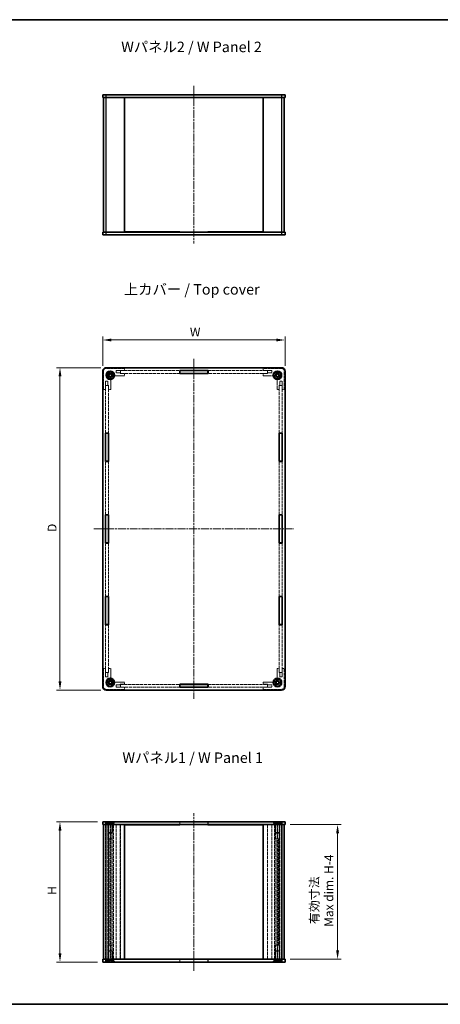
# Model space of a CAD drawing. Units: millimetres. Extents: x 14 to 3769, y 8 to 712.
# Drawn here: x 620 to 920, y 8 to 710 of the extents above; entities that cross this region are included whole.
import ezdxf

# ---------------------------------------------------------------- set-up
doc = ezdxf.new("R2010")
doc.units = ezdxf.units.MM
doc.linetypes.add('CHAIN', pattern=[0.3543, 0.2362, -0.0295, 0.0591, -0.0295])
doc.linetypes.add('DASHED', pattern=[0.2067, 0.1654, -0.0413])
doc.layers.get('Defpoints').update_dxf_attribs({"lineweight": 25})
for name, color, linetype, lineweight in [('Border (ISO)', 7, 'Continuous', 35), ('Centerline (ISO)', 131, 'Continuous', 18), ('Dimension (ISO)', 7, 'Continuous', 18), ('Dimension (ISO) @ 1', 7, 'Continuous', 18), ('Hidden (ISO)', 7, 'DASHED', 18), ('Hidden Narrow (ISO)', 7, 'DASHED', 18), ('Symbol (ISO)', 7, 'Continuous', 18), ('Visible (ISO)', 7, 'Continuous', 35), ('Visible Narrow (ISO)', 7, 'Continuous', 25)]:
    doc.layers.add(name, color=color, linetype=linetype, lineweight=lineweight)
doc.styles.add('Note Text (TK)', font='txt')
doc.dimstyles.new('Default - Method 1b (TK)', dxfattribs={"dimtxt": 2.5, "dimasz": 2.5, "dimexe": 1, "dimexo": 1.5, "dimgap": 1, "dimtad": 1, "dimtoh": 1, "dimrnd": 1e-08, "dimdsep": 46, "dimtxsty": 'Note Text (TK)', "dimcen": 0.09, "dimdle": 5, "dimclrd": 100, "dimclre": 100, "dimclrt": 7, "dimadec": 1, "dimazin": 1, "dimtfac": 1, "dimtmove": 0, "dimatfit": 3, "dimfxl": 1, "dimtolj": 1, "dimlwd": -1, "dimlwe": -1, "dimarcsym": 0})

# ---------------------------------------------------------------- blocks, each defined once
blk = doc.blocks.new('図面枠 tk図枠')
at = {"layer": 'Border (ISO)'}
for p, q in [((14.5, 289), (405.5, 289)), ((14.5, 8), (405.5, 8))]:
    blk.add_line(p, q, dxfattribs=at)
blk = doc.blocks.new('*D28')
at = {"layer": 'Defpoints', "color": 0}
for p in [(809.49, 481.98), (679.49, 459.69), (809.49, 459.69)]:
    blk.add_point(p, dxfattribs=at)
at = {"layer": 'Dimension (ISO)', "color": 100}
for p, q in [((679.49, 463.44), (679.49, 484.48)), ((685.74, 481.98), (803.24, 481.98)), ((809.49, 463.44), (809.49, 484.48))]:
    blk.add_line(p, q, dxfattribs=at)
for points in [[(685.74, 483.02), (685.74, 480.93), (679.49, 481.98)], [(803.24, 483.02), (803.24, 480.93), (809.49, 481.98)]]:
    blk.add_solid(points, dxfattribs=at)
at = {"layer": 'Dimension (ISO)', "color": 7, "insert": (739.77, 487.6), "char_height": 6.25, "attachment_point": 4, "style": 'Note Text (TK)'}
blk.add_mtext('\\A1; W', dxfattribs=at)
blk = doc.blocks.new('*D29')
at = {"layer": 'Defpoints', "color": 0}
for p in [(681.99, 462.19), (649.03, 232.19), (681.99, 232.19)]:
    blk.add_point(p, dxfattribs=at)
at = {"layer": 'Dimension (ISO)', "color": 100}
for p, q in [((678.24, 462.19), (646.53, 462.19)), ((649.03, 455.94), (649.03, 238.44)), ((678.24, 232.19), (646.53, 232.19))]:
    blk.add_line(p, q, dxfattribs=at)
for points in [[(647.99, 455.94), (650.07, 455.94), (649.03, 462.19)], [(647.99, 238.44), (650.07, 238.44), (649.03, 232.19)]]:
    blk.add_solid(points, dxfattribs=at)
at = {"layer": 'Dimension (ISO)', "color": 7, "insert": (643.41, 343.15), "char_height": 6.25, "attachment_point": 4, "rotation": 90, "style": 'Note Text (TK)'}
blk.add_mtext('\\A1; D', dxfattribs=at)
blk = doc.blocks.new('*D30')
at = {"layer": 'Defpoints', "color": 0}
for p in [(679.49, 138.18), (649.03, 38.18), (679.49, 38.18)]:
    blk.add_point(p, dxfattribs=at)
at = {"layer": 'Dimension (ISO)', "color": 100}
for p, q in [((675.74, 138.18), (646.53, 138.18)), ((649.03, 131.93), (649.03, 44.43)), ((675.74, 38.18), (646.53, 38.18))]:
    blk.add_line(p, q, dxfattribs=at)
for points in [[(647.99, 131.93), (650.07, 131.93), (649.03, 138.18)], [(647.99, 44.43), (650.07, 44.43), (649.03, 38.18)]]:
    blk.add_solid(points, dxfattribs=at)
at = {"layer": 'Dimension (ISO)', "color": 7, "insert": (643.41, 84.2), "char_height": 6.25, "attachment_point": 4, "rotation": 90, "style": 'Note Text (TK)'}
blk.add_mtext('\\A1; H', dxfattribs=at)
blk = doc.blocks.new('*D31')
at = {"layer": 'Defpoints', "color": 0}
for p in [(809.49, 136.18), (846.97, 136.18), (809.49, 40.18)]:
    blk.add_point(p, dxfattribs=at)
at = {"layer": 'Dimension (ISO)', "color": 100}
for p, q in [((813.24, 136.18), (849.47, 136.18)), ((846.97, 46.43), (846.97, 129.93)), ((813.24, 40.18), (849.47, 40.18))]:
    blk.add_line(p, q, dxfattribs=at)
for points in [[(845.92, 129.93), (848.01, 129.93), (846.97, 136.18)], [(845.92, 46.43), (848.01, 46.43), (846.97, 40.18)]]:
    blk.add_solid(points, dxfattribs=at)
at = {"layer": 'Dimension (ISO)', "color": 7, "insert": (835.55, 63.3), "char_height": 6.25, "attachment_point": 4, "rotation": 90, "style": 'Note Text (TK)'}
blk.add_mtext('\\A1; 有効寸法\\PMax dim. H-4', dxfattribs=at)

msp = doc.modelspace()

# ---------------------------------------------------------------- linework, layer by layer
at = {"layer": 'Centerline (ISO)', "linetype": 'CHAIN', "ltscale": 23.990969}
for p, q in [((744.4937, 663.2358), (744.4937, 550.7358)), ((744.4937, 468.4438), (744.4937, 225.9438)), ((673.2437, 347.1938), (815.7437, 347.1938)), ((744.4937, 31.9296), (744.4937, 144.4296))]:
    msp.add_line(p, q, dxfattribs=at)
at = {"layer": 'Hidden (ISO)', "ltscale": 12.578616}
for p, q in [((679.9937, 459.6938), (679.9937, 446.6938)), ((694.9937, 461.6938), (681.9937, 461.6938)), ((806.9937, 461.6938), (793.9937, 461.6938)), ((808.9937, 446.6938), (808.9937, 459.6938)), ((679.9937, 247.6938), (679.9937, 234.6938)), ((808.9937, 234.6938), (808.9937, 247.6938)), ((681.9937, 232.6938), (694.9937, 232.6938)), ((793.9937, 232.6938), (806.9937, 232.6938))]:
    msp.add_line(p, q, dxfattribs=at)
at = {"layer": 'Hidden (ISO)', "ltscale": 4.571172}
for p, q in [((688.9937, 460.1938), (694.9937, 460.1938)), ((793.9937, 460.1938), (799.9937, 460.1938)), ((681.4937, 446.6938), (681.4937, 452.6938)), ((807.4937, 452.6938), (807.4937, 446.6938)), ((681.4937, 241.6938), (681.4937, 247.6938)), ((807.4937, 247.6938), (807.4937, 241.6938)), ((694.9937, 234.1938), (688.9937, 234.1938)), ((799.9937, 234.1938), (793.9937, 234.1938))]:
    msp.add_line(p, q, dxfattribs=at)
at = {"layer": 'Hidden (ISO)', "ltscale": 1.295094}
for p, q in [((688.9937, 458.4938), (688.9937, 460.1938)), ((799.9937, 460.1938), (799.9937, 458.4938)), ((681.4937, 452.6938), (683.1937, 452.6938)), ((805.7937, 452.6938), (807.4937, 452.6938)), ((683.1937, 241.6938), (681.4937, 241.6938)), ((807.4937, 241.6938), (805.7937, 241.6938)), ((688.9937, 234.1938), (688.9937, 235.8938)), ((799.9937, 235.8938), (799.9937, 234.1938))]:
    msp.add_line(p, q, dxfattribs=at)
at = {"layer": 'Hidden (ISO)', "ltscale": 2.285536}
for p, q in [((691.9937, 458.4938), (688.9937, 458.4938)), ((694.9937, 457.9938), (691.9937, 457.9938)), ((796.9937, 457.9938), (793.9937, 457.9938)), ((799.9937, 458.4938), (796.9937, 458.4938)), ((683.1937, 452.6938), (683.1937, 449.6938)), ((683.6937, 449.6938), (683.6937, 446.6938)), ((805.2937, 446.6938), (805.2937, 449.6938)), ((805.7937, 449.6938), (805.7937, 452.6938)), ((683.6937, 247.6938), (683.6937, 244.6938)), ((805.2937, 244.6938), (805.2937, 247.6938)), ((683.1937, 244.6938), (683.1937, 241.6938)), ((805.7937, 241.6938), (805.7937, 244.6938)), ((688.9937, 235.8938), (691.9937, 235.8938)), ((691.9937, 236.3938), (694.9937, 236.3938)), ((793.9937, 236.3938), (796.9937, 236.3938)), ((796.9937, 235.8938), (799.9937, 235.8938))]:
    msp.add_line(p, q, dxfattribs=at)
at = {"layer": 'Hidden (ISO)', "ltscale": 0.380839}
for p, q in [((691.9937, 457.9938), (691.9937, 458.4938)), ((796.9937, 458.4938), (796.9937, 457.9938)), ((683.1937, 449.6938), (683.6937, 449.6938)), ((805.2937, 449.6938), (805.7937, 449.6938)), ((683.6937, 244.6938), (683.1937, 244.6938)), ((805.7937, 244.6938), (805.2937, 244.6938)), ((691.9937, 235.8938), (691.9937, 236.3938)), ((796.9937, 236.3938), (796.9937, 235.8938))]:
    msp.add_line(p, q, dxfattribs=at)
at = {"layer": 'Hidden (ISO)', "ltscale": 13.642961}
for p, q in [((692.0937, 460.0938), (734.3937, 460.0938)), ((734.3937, 458.0938), (692.0937, 458.0938)), ((754.5937, 460.0938), (796.8937, 460.0938)), ((796.8937, 458.0938), (754.5937, 458.0938)), ((692.0937, 236.2938), (734.3937, 236.2938)), ((734.3937, 234.2938), (692.0937, 234.2938)), ((754.5937, 236.2938), (796.8937, 236.2938)), ((796.8937, 234.2938), (754.5937, 234.2938))]:
    msp.add_line(p, q, dxfattribs=at)
at = {"layer": 'Hidden (ISO)', "ltscale": 1.523657}
for p, q in [((692.0937, 458.0938), (692.0937, 460.0938)), ((796.8937, 458.0938), (796.8937, 460.0938)), ((681.5937, 449.5938), (683.5937, 449.5938)), ((807.3937, 449.5938), (805.3937, 449.5938)), ((681.5937, 244.7938), (683.5937, 244.7938)), ((807.3937, 244.7938), (805.3937, 244.7938)), ((692.0937, 236.2938), (692.0937, 234.2938)), ((796.8937, 236.2938), (796.8937, 234.2938)), ((681.4937, 138.1796), (681.4937, 136.1796)), ((683.5937, 138.1296), (681.5937, 138.1296)), ((681.5937, 136.1296), (681.5937, 138.1296)), ((681.5937, 136.1296), (683.5937, 136.1296)), ((683.5937, 136.1296), (683.5937, 138.1296)), ((683.6937, 138.1796), (683.6937, 136.1796)), ((734.3937, 138.1796), (734.3937, 136.1796)), ((754.5937, 138.1796), (754.5937, 136.1796)), ((805.2937, 138.1796), (805.2937, 136.1796)), ((807.3937, 138.1296), (805.3937, 138.1296)), ((805.3937, 136.1296), (805.3937, 138.1296)), ((807.3937, 136.1296), (805.3937, 136.1296)), ((807.3937, 136.1296), (807.3937, 138.1296)), ((807.4937, 138.1796), (807.4937, 136.1796)), ((681.4937, 38.1796), (681.4937, 40.1796)), ((681.5937, 40.2296), (683.5937, 40.2296)), ((681.5937, 40.2296), (681.5937, 38.2296)), ((683.5937, 38.2296), (681.5937, 38.2296)), ((683.5937, 40.2296), (683.5937, 38.2296)), ((683.6937, 38.1796), (683.6937, 40.1796)), ((734.3937, 38.1796), (734.3937, 40.1796)), ((754.5937, 38.1796), (754.5937, 40.1796)), ((805.2937, 38.1796), (805.2937, 40.1796)), ((807.3937, 40.2296), (805.3937, 40.2296)), ((805.3937, 40.2296), (805.3937, 38.2296)), ((807.3937, 38.2296), (805.3937, 38.2296)), ((807.3937, 40.2296), (807.3937, 38.2296)), ((807.4937, 38.1796), (807.4937, 40.1796))]:
    msp.add_line(p, q, dxfattribs=at)
at = {"layer": 'Hidden (ISO)', "ltscale": 1.142718}
for p, q in [((694.9937, 460.1938), (694.9937, 461.6938)), ((694.9937, 456.4938), (694.9937, 457.9938)), ((793.9937, 461.6938), (793.9937, 460.1938)), ((793.9937, 457.9938), (793.9937, 456.4938)), ((679.9937, 446.6938), (681.4937, 446.6938)), ((683.6937, 446.6938), (685.1937, 446.6938)), ((803.7937, 446.6938), (805.2937, 446.6938)), ((807.4937, 446.6938), (808.9937, 446.6938)), ((681.4937, 247.6938), (679.9937, 247.6938)), ((685.1937, 247.6938), (683.6937, 247.6938)), ((805.2937, 247.6938), (803.7937, 247.6938)), ((808.9937, 247.6938), (807.4937, 247.6938)), ((694.9937, 236.3938), (694.9937, 237.8938)), ((694.9937, 232.6938), (694.9937, 234.1938)), ((793.9937, 237.8938), (793.9937, 236.3938)), ((793.9937, 234.1938), (793.9937, 232.6938))]:
    msp.add_line(p, q, dxfattribs=at)
at = {"layer": 'Hidden (ISO)', "ltscale": 6.013689}
for p, q in [((685.1937, 446.6938), (685.1937, 454.5872)), ((687.1003, 456.4938), (694.9937, 456.4938)), ((793.9937, 456.4938), (801.8871, 456.4938)), ((803.7937, 454.5872), (803.7937, 446.6938)), ((685.1937, 239.8004), (685.1937, 247.6938)), ((803.7937, 247.6938), (803.7937, 239.8004)), ((694.9937, 237.8938), (687.1003, 237.8938)), ((801.8871, 237.8938), (793.9937, 237.8938))]:
    msp.add_line(p, q, dxfattribs=at)
at = {"layer": 'Hidden (ISO)', "ltscale": 13.172069}
for p, q in [((681.5937, 415.5604), (681.5937, 449.5938)), ((683.5937, 449.5938), (683.5937, 415.5604)), ((805.3937, 415.5604), (805.3937, 449.5938)), ((807.3937, 449.5938), (807.3937, 415.5604)), ((681.5937, 244.7938), (681.5937, 278.8271)), ((683.5937, 278.8271), (683.5937, 244.7938)), ((805.3937, 244.7938), (805.3937, 278.8271)), ((807.3937, 278.8271), (807.3937, 244.7938))]:
    msp.add_line(p, q, dxfattribs=at)
at = {"layer": 'Hidden (ISO)', "ltscale": 12.27759}
for p, q in [((681.5937, 357.2938), (681.5937, 395.3604)), ((683.5937, 395.3604), (683.5937, 357.2938)), ((805.3937, 357.2938), (805.3937, 395.3604)), ((807.3937, 395.3604), (807.3937, 357.2938)), ((681.5937, 299.0271), (681.5937, 337.0938)), ((683.5937, 337.0938), (683.5937, 299.0271)), ((805.3937, 299.0271), (805.3937, 337.0938)), ((807.3937, 337.0938), (807.3937, 299.0271))]:
    msp.add_line(p, q, dxfattribs=at)
at = {"layer": 'Hidden (ISO)', "ltscale": 13.269749}
for p, q in [((681.4937, 40.1796), (681.4937, 136.1796)), ((683.1937, 40.1796), (683.1937, 136.1796)), ((683.6937, 40.1796), (683.6937, 136.1796)), ((685.1937, 40.1796), (685.1937, 136.1796)), ((688.9937, 40.1796), (688.9937, 136.1796)), ((691.9937, 40.1796), (691.9937, 136.1796)), ((796.9937, 40.1796), (796.9937, 136.1796)), ((799.9937, 40.1796), (799.9937, 136.1796)), ((803.7937, 136.1796), (803.7937, 40.1796)), ((805.2937, 40.1796), (805.2937, 136.1796)), ((805.7937, 40.1796), (805.7937, 136.1796)), ((807.4937, 40.1796), (807.4937, 136.1796))]:
    msp.add_line(p, q, dxfattribs=at)
at = {"layer": 'Hidden (ISO)', "ltscale": 13.255926}
for p, q in [((681.5937, 40.2296), (681.5937, 136.1296)), ((683.5937, 136.1296), (683.5937, 40.2296)), ((692.0937, 136.1296), (692.0937, 40.2296)), ((796.8937, 40.2296), (796.8937, 136.1296)), ((805.3937, 40.2296), (805.3937, 136.1296)), ((807.3937, 136.1296), (807.3937, 40.2296))]:
    msp.add_line(p, q, dxfattribs=at)
at = {"layer": 'Hidden (ISO)', "ltscale": 0.274176}
for p, q in [((681.8937, 137.8196), (681.8937, 138.1796)), ((687.8937, 137.8196), (687.8937, 138.1796)), ((801.0937, 137.8196), (801.0937, 138.1796)), ((807.0937, 137.8196), (807.0937, 138.1796)), ((681.8937, 38.5396), (681.8937, 38.1796)), ((687.8937, 38.5396), (687.8937, 38.1796)), ((801.0937, 38.5396), (801.0937, 38.1796)), ((807.0937, 38.5396), (807.0937, 38.1796))]:
    msp.add_line(p, q, dxfattribs=at)
at = {"layer": 'Hidden (ISO)', "ltscale": 7.180437}
for p, q in [((681.8937, 137.8196), (687.8937, 137.8196)), ((801.0937, 137.8196), (807.0937, 137.8196)), ((687.8937, 38.5396), (681.8937, 38.5396)), ((807.0937, 38.5396), (801.0937, 38.5396))]:
    msp.add_line(p, q, dxfattribs=at)
at = {"layer": 'Hidden (ISO)', "ltscale": 1.616089}
for p, q in [((683.3937, 136.3196), (681.8937, 137.8196)), ((686.3937, 136.3196), (687.8937, 137.8196)), ((802.5937, 136.3196), (801.0937, 137.8196)), ((805.5937, 136.3196), (807.0937, 137.8196)), ((683.3937, 40.0396), (681.8937, 38.5396)), ((686.3937, 40.0396), (687.8937, 38.5396)), ((802.5937, 40.0396), (801.0937, 38.5396)), ((805.5937, 40.0396), (807.0937, 38.5396))]:
    msp.add_line(p, q, dxfattribs=at)
at = {"layer": 'Hidden (ISO)', "ltscale": 1.077359}
for p, q in [((683.3937, 137.1796), (682.3937, 138.1796)), ((686.3937, 137.1796), (687.3937, 138.1796)), ((802.5937, 137.1796), (801.5937, 138.1796)), ((805.5937, 137.1796), (806.5937, 138.1796)), ((683.3937, 39.1796), (682.3937, 38.1796)), ((686.3937, 39.1796), (687.3937, 38.1796)), ((802.5937, 39.1796), (801.5937, 38.1796)), ((805.5937, 39.1796), (806.5937, 38.1796))]:
    msp.add_line(p, q, dxfattribs=at)
at = {"layer": 'Hidden (ISO)', "ltscale": 3.590168}
for p, q in [((686.3937, 137.1796), (683.3937, 137.1796)), ((683.3937, 136.3196), (686.3937, 136.3196)), ((805.5937, 137.1796), (802.5937, 137.1796)), ((802.5937, 136.3196), (805.5937, 136.3196)), ((683.3937, 130.4861), (686.3937, 130.4861)), ((802.5937, 130.4861), (805.5937, 130.4861)), ((686.3937, 45.8731), (683.3937, 45.8731)), ((805.5937, 45.8731), (802.5937, 45.8731)), ((686.3937, 40.0396), (683.3937, 40.0396)), ((683.3937, 39.1796), (686.3937, 39.1796)), ((805.5937, 40.0396), (802.5937, 40.0396)), ((802.5937, 39.1796), (805.5937, 39.1796))]:
    msp.add_line(p, q, dxfattribs=at)
at = {"layer": 'Hidden (ISO)', "ltscale": 0.761779}
for p, q in [((683.3937, 136.1796), (683.3937, 137.1796)), ((686.3937, 136.1796), (686.3937, 137.1796)), ((802.5937, 136.1796), (802.5937, 137.1796)), ((805.5937, 136.1796), (805.5937, 137.1796)), ((683.3937, 40.1796), (683.3937, 39.1796)), ((686.3937, 40.1796), (686.3937, 39.1796)), ((802.5937, 40.1796), (802.5937, 39.1796)), ((805.5937, 40.1796), (805.5937, 39.1796))]:
    msp.add_line(p, q, dxfattribs=at)
at = {"layer": 'Hidden (ISO)', "ltscale": 4.444319}
for p, q in [((683.3937, 130.4861), (683.3937, 136.3196)), ((686.3937, 130.4861), (686.3937, 136.3196)), ((802.5937, 130.4861), (802.5937, 136.3196)), ((805.5937, 130.4861), (805.5937, 136.3196)), ((683.3937, 45.8731), (683.3937, 40.0396)), ((686.3937, 45.8731), (686.3937, 40.0396)), ((802.5937, 45.8731), (802.5937, 40.0396)), ((805.5937, 45.8731), (805.5937, 40.0396))]:
    msp.add_line(p, q, dxfattribs=at)
at = {"layer": 'Hidden (ISO)', "ltscale": 7.618686}
for p, q in [((683.4687, 126.1796), (683.4687, 136.1796)), ((684.8147, 136.1796), (684.8147, 126.1796)), ((686.3165, 126.1796), (686.3165, 136.1796)), ((802.6709, 136.1796), (802.6709, 126.1796)), ((804.1727, 126.1796), (804.1727, 136.1796)), ((805.5187, 126.1796), (805.5187, 136.1796)), ((683.4687, 40.1796), (683.4687, 50.1796)), ((684.8147, 50.1796), (684.8147, 40.1796)), ((686.3165, 40.1796), (686.3165, 50.1796)), ((802.6709, 50.1796), (802.6709, 40.1796)), ((804.1727, 40.1796), (804.1727, 50.1796)), ((805.5187, 40.1796), (805.5187, 50.1796))]:
    msp.add_line(p, q, dxfattribs=at)
at = {"layer": 'Hidden (ISO)', "ltscale": 0.837967}
for p, q in [((683.8937, 137.0796), (683.8937, 138.1796)), ((684.8937, 137.0796), (684.8937, 138.1796)), ((685.8937, 137.0796), (685.8937, 138.1796)), ((803.0937, 137.0796), (803.0937, 138.1796)), ((804.0937, 137.0796), (804.0937, 138.1796)), ((805.0937, 137.0796), (805.0937, 138.1796)), ((683.8937, 39.2796), (683.8937, 38.1796)), ((684.8937, 39.2796), (684.8937, 38.1796)), ((685.8937, 39.2796), (685.8937, 38.1796)), ((803.0937, 39.2796), (803.0937, 38.1796)), ((804.0937, 39.2796), (804.0937, 38.1796)), ((805.0937, 39.2796), (805.0937, 38.1796))]:
    msp.add_line(p, q, dxfattribs=at)
at = {"layer": 'Hidden (ISO)', "ltscale": 0.439771}
for p, q in [((684.3937, 137.0796), (683.8937, 137.0796)), ((684.8937, 137.0796), (684.3937, 137.0796)), ((685.3937, 137.0796), (684.8937, 137.0796)), ((685.8937, 137.0796), (685.3937, 137.0796)), ((803.5937, 137.0796), (803.0937, 137.0796)), ((804.0937, 137.0796), (803.5937, 137.0796)), ((804.5937, 137.0796), (804.0937, 137.0796)), ((805.0937, 137.0796), (804.5937, 137.0796)), ((683.8937, 39.2796), (684.3937, 39.2796)), ((684.3937, 39.2796), (684.8937, 39.2796)), ((684.8937, 39.2796), (685.3937, 39.2796)), ((685.3937, 39.2796), (685.8937, 39.2796)), ((803.0937, 39.2796), (803.5937, 39.2796)), ((803.5937, 39.2796), (804.0937, 39.2796)), ((804.0937, 39.2796), (804.5937, 39.2796)), ((804.5937, 39.2796), (805.0937, 39.2796))]:
    msp.add_line(p, q, dxfattribs=at)
at = {"layer": 'Hidden (ISO)', "ltscale": 0.879642}
for p, q in [((684.8937, 136.5022), (683.8937, 137.0796)), ((684.8937, 136.5022), (685.8937, 137.0796)), ((804.0937, 136.5022), (803.0937, 137.0796)), ((804.0937, 136.5022), (805.0937, 137.0796)), ((684.8937, 39.8569), (683.8937, 39.2796)), ((684.8937, 39.8569), (685.8937, 39.2796)), ((804.0937, 39.8569), (803.0937, 39.2796)), ((804.0937, 39.8569), (805.0937, 39.2796))]:
    msp.add_line(p, q, dxfattribs=at)
at = {"layer": 'Hidden (ISO)', "ltscale": 2.209348}
for p, q in [((694.9937, 136.1296), (692.0937, 136.1296)), ((796.8937, 136.1296), (793.9937, 136.1296)), ((692.0937, 40.2296), (694.9937, 40.2296)), ((793.9937, 40.2296), (796.8937, 40.2296))]:
    msp.add_line(p, q, dxfattribs=at)
at = {"layer": 'Hidden (ISO)', "ltscale": 1.485563}
for p, q in [((734.4937, 136.1796), (734.4937, 138.1296)), ((754.4937, 136.1796), (754.4937, 138.1296)), ((734.4937, 40.1796), (734.4937, 38.2296)), ((754.4937, 40.1796), (754.4937, 38.2296))]:
    msp.add_line(p, q, dxfattribs=at)
at = {"layer": 'Hidden (ISO)', "ltscale": 12.901145}
for p, q in [((734.4937, 138.1296), (754.4937, 138.1296)), ((734.4937, 38.2296), (754.4937, 38.2296))]:
    msp.add_line(p, q, dxfattribs=at)
at = {"layer": 'Hidden (ISO)', "ltscale": 0.330141}
for p, q in [((683.7002, 130.1796), (683.3937, 130.4861)), ((686.0872, 130.1796), (686.3937, 130.4861)), ((802.9002, 130.1796), (802.5937, 130.4861)), ((805.2872, 130.1796), (805.5937, 130.4861)), ((683.7002, 46.1796), (683.3937, 45.8731)), ((686.0872, 46.1796), (686.3937, 45.8731)), ((802.9002, 46.1796), (802.5937, 45.8731)), ((805.2872, 46.1796), (805.5937, 45.8731))]:
    msp.add_line(p, q, dxfattribs=at)
at = {"layer": 'Hidden (ISO)', "ltscale": 2.856557}
for p, q in [((683.7002, 130.1796), (686.0872, 130.1796)), ((802.9002, 130.1796), (805.2872, 130.1796)), ((686.0872, 46.1796), (683.7002, 46.1796)), ((805.2872, 46.1796), (802.9002, 46.1796))]:
    msp.add_line(p, q, dxfattribs=at)
at = {"layer": 'Hidden (ISO)', "ltscale": 3.350422}
for p, q in [((686.3165, 126.1796), (683.4687, 126.1796)), ((805.5187, 126.1796), (802.6709, 126.1796)), ((686.3165, 50.1796), (683.4687, 50.1796)), ((805.5187, 50.1796), (802.6709, 50.1796))]:
    msp.add_line(p, q, dxfattribs=at)
at = {"layer": 'Hidden (ISO)', "ltscale": 0.097672}
for p, q in [((683.5787, 126.1135), (683.4687, 126.1796)), ((805.4087, 126.1135), (805.5187, 126.1796)), ((683.5787, 50.2457), (683.4687, 50.1796)), ((805.4087, 50.2457), (805.5187, 50.1796))]:
    msp.add_line(p, q, dxfattribs=at)
at = {"layer": 'Hidden (ISO)', "ltscale": 2.83961}
for p, q in [((686.1471, 126.1135), (683.5787, 126.1135)), ((805.4087, 126.1135), (802.8402, 126.1135)), ((683.5787, 50.2457), (686.1471, 50.2457)), ((802.8402, 50.2457), (805.4087, 50.2457))]:
    msp.add_line(p, q, dxfattribs=at)
at = {"layer": 'Hidden (ISO)', "ltscale": 13.347022}
for p, q in [((683.5787, 50.2457), (683.5787, 126.1135)), ((805.4087, 50.2457), (805.4087, 126.1135))]:
    msp.add_line(p, q, dxfattribs=at)
at = {"layer": 'Hidden (ISO)', "ltscale": 7.180437}
for centre in [(684.8937, 456.7938), (804.0937, 456.7938), (684.8937, 237.5938), (804.0937, 237.5938)]:
    msp.add_circle(centre, 1.5, dxfattribs=at)
at = {"layer": 'Hidden (ISO)', "ltscale": 5.713214}
for centre in [(684.8937, 456.7938), (804.0937, 456.7938), (684.8937, 237.5938), (804.0937, 237.5938)]:
    msp.add_circle(centre, 1.1935, dxfattribs=at)
at = {"layer": 'Hidden (ISO)', "ltscale": 2.393412}
for centre, start, end in [((681.9937, 459.6938), 90, 180), ((806.9937, 459.6938), 0, 90), ((681.9937, 234.6938), 180, 270), ((806.9937, 234.6938), 270, 0)]:
    msp.add_arc(centre, 2, start, end, dxfattribs=at)
at = {"layer": 'Hidden (ISO)', "ltscale": 4.995567}
for centre, start, end in [((684.8937, 456.7938), 3.1787372, 266.8212628), ((804.0937, 456.7938), 273.1787372, 176.8212628), ((684.8937, 237.5938), 93.1787372, 356.8212628), ((804.0937, 237.5938), 183.1787372, 86.8212628)]:
    msp.add_arc(centre, 1.425, start, end, dxfattribs=at)
at = {"layer": 'Hidden (ISO)', "ltscale": 4.105586}
for centre, start, end in [((684.8937, 456.7938), 17.6003558, 252.3996442), ((804.0937, 456.7938), 287.6003558, 162.3996442), ((684.8937, 237.5938), 107.6003558, 342.3996442), ((804.0937, 237.5938), 197.6003558, 72.3996442)]:
    msp.add_arc(centre, 1.315, start, end, dxfattribs=at)
at = {"layer": 'Hidden (ISO)', "ltscale": 0.686201}
for centre, start, end in [((687.1003, 457.4938), 218.3879072, 270), ((801.8871, 457.4938), 270, 321.6120928), ((684.1937, 454.5872), 0, 51.6120928), ((804.7937, 454.5872), 128.3879072, 180), ((684.1937, 239.8004), 308.3879072, 0), ((804.7937, 239.8004), 180, 231.6120928), ((687.1003, 236.8938), 90, 141.6120928), ((801.8871, 236.8938), 38.3879072, 90)]:
    msp.add_arc(centre, 1, start, end, dxfattribs=at)
at = {"layer": 'Hidden (ISO)', "ltscale": 0.282167}
for points, knots in [([(686.1471, 457.1914), (686.1734, 457.1085), (686.213, 457.0239), (686.2792, 456.9221), (686.2975, 456.8968), (686.3165, 456.8728)], [0.5340757755, 0.5340757755, 0.5340757755, 0.5340757755, 0.5601790947, 0.5601790947, 0.5692842236, 0.5692842236, 0.5692842236, 0.5692842236]), ([(802.6709, 456.8728), (802.6899, 456.8968), (802.7081, 456.9221), (802.7744, 457.0239), (802.8139, 457.1085), (802.8402, 457.1914)], [0.4988673273, 0.4988673273, 0.4988673273, 0.4988673273, 0.5079724563, 0.5079724563, 0.5340757755, 0.5340757755, 0.5340757755, 0.5340757755]), ([(684.8147, 455.371), (684.7907, 455.39), (684.7654, 455.4082), (684.6635, 455.4745), (684.579, 455.514), (684.4961, 455.5403)], [0.4988673273, 0.4988673273, 0.4988673273, 0.4988673273, 0.5079724563, 0.5079724563, 0.5340757755, 0.5340757755, 0.5340757755, 0.5340757755]), ([(804.4913, 455.5403), (804.4084, 455.514), (804.3238, 455.4745), (804.222, 455.4082), (804.1967, 455.39), (804.1727, 455.371)], [0.5340757755, 0.5340757755, 0.5340757755, 0.5340757755, 0.5601790947, 0.5601790947, 0.5692842236, 0.5692842236, 0.5692842236, 0.5692842236]), ([(684.4961, 238.8472), (684.579, 238.8735), (684.6635, 238.9131), (684.7654, 238.9793), (684.7907, 238.9976), (684.8147, 239.0166)], [0.5340757755, 0.5340757755, 0.5340757755, 0.5340757755, 0.5601790947, 0.5601790947, 0.5692842236, 0.5692842236, 0.5692842236, 0.5692842236]), ([(804.1727, 239.0166), (804.1967, 238.9976), (804.222, 238.9793), (804.3238, 238.9131), (804.4084, 238.8735), (804.4913, 238.8472)], [0.4988673273, 0.4988673273, 0.4988673273, 0.4988673273, 0.5079724563, 0.5079724563, 0.5340757755, 0.5340757755, 0.5340757755, 0.5340757755]), ([(686.3165, 237.5148), (686.2975, 237.4908), (686.2792, 237.4655), (686.213, 237.3636), (686.1734, 237.2791), (686.1471, 237.1962)], [0.4988673273, 0.4988673273, 0.4988673273, 0.4988673273, 0.5079724563, 0.5079724563, 0.5340757755, 0.5340757755, 0.5340757755, 0.5340757755]), ([(802.8402, 237.1962), (802.8139, 237.2791), (802.7744, 237.3636), (802.7081, 237.4655), (802.6899, 237.4908), (802.6709, 237.5148)], [0.5340757755, 0.5340757755, 0.5340757755, 0.5340757755, 0.5601790947, 0.5601790947, 0.5692842236, 0.5692842236, 0.5692842236, 0.5692842236]), ([(684.4961, 126.1135), (684.579, 126.1135), (684.6635, 126.1266), (684.7654, 126.1593), (684.7907, 126.169), (684.8147, 126.1796)], [0.5340757755, 0.5340757755, 0.5340757755, 0.5340757755, 0.5601790947, 0.5601790947, 0.5692842236, 0.5692842236, 0.5692842236, 0.5692842236]), ([(686.3165, 126.1796), (686.2975, 126.169), (686.2792, 126.1593), (686.213, 126.1266), (686.1734, 126.1135), (686.1471, 126.1135)], [0.4988673273, 0.4988673273, 0.4988673273, 0.4988673273, 0.5079724563, 0.5079724563, 0.5340757755, 0.5340757755, 0.5340757755, 0.5340757755]), ([(802.8402, 126.1135), (802.8139, 126.1135), (802.7744, 126.1266), (802.7081, 126.1593), (802.6899, 126.169), (802.6709, 126.1796)], [0.5340757755, 0.5340757755, 0.5340757755, 0.5340757755, 0.5601790947, 0.5601790947, 0.5692842236, 0.5692842236, 0.5692842236, 0.5692842236]), ([(804.1727, 126.1796), (804.1967, 126.169), (804.222, 126.1593), (804.3238, 126.1266), (804.4084, 126.1135), (804.4913, 126.1135)], [0.4988673273, 0.4988673273, 0.4988673273, 0.4988673273, 0.5079724563, 0.5079724563, 0.5340757755, 0.5340757755, 0.5340757755, 0.5340757755]), ([(684.8147, 50.1796), (684.7907, 50.1902), (684.7654, 50.1999), (684.6635, 50.2326), (684.579, 50.2457), (684.4961, 50.2457)], [0.0818033151, 0.0818033151, 0.0818033151, 0.0818033151, 0.0909084441, 0.0909084441, 0.1170117633, 0.1170117633, 0.1170117633, 0.1170117633]), ([(686.1471, 50.2457), (686.1734, 50.2457), (686.213, 50.2326), (686.2792, 50.1999), (686.2975, 50.1902), (686.3165, 50.1796)], [0.1170117633, 0.1170117633, 0.1170117633, 0.1170117633, 0.1431150825, 0.1431150825, 0.1522202114, 0.1522202114, 0.1522202114, 0.1522202114]), ([(802.6709, 50.1796), (802.6899, 50.1902), (802.7081, 50.1999), (802.7744, 50.2326), (802.8139, 50.2457), (802.8402, 50.2457)], [0.0818033151, 0.0818033151, 0.0818033151, 0.0818033151, 0.0909084441, 0.0909084441, 0.1170117633, 0.1170117633, 0.1170117633, 0.1170117633]), ([(804.4913, 50.2457), (804.4084, 50.2457), (804.3238, 50.2326), (804.222, 50.1999), (804.1967, 50.1902), (804.1727, 50.1796)], [0.1170117633, 0.1170117633, 0.1170117633, 0.1170117633, 0.1431150825, 0.1431150825, 0.1522202114, 0.1522202114, 0.1522202114, 0.1522202114])]:
    msp.add_open_spline(points, degree=3, knots=knots, dxfattribs=at)
at = {"layer": 'Hidden Narrow (ISO)', "ltscale": 13.269749}
for p, q in [((687.1003, 136.1796), (687.1003, 40.1796)), ((801.8871, 40.1796), (801.8871, 136.1796))]:
    msp.add_line(p, q, dxfattribs=at)
at = {"layer": 'Hidden Narrow (ISO)', "ltscale": 13.347022}
for p, q in [((684.4961, 126.1135), (684.4961, 50.2457)), ((686.1471, 50.2457), (686.1471, 126.1135)), ((802.8402, 126.1135), (802.8402, 50.2457)), ((804.4913, 50.2457), (804.4913, 126.1135))]:
    msp.add_line(p, q, dxfattribs=at)
at = {"layer": 'Visible (ISO)'}
for p, q in [((679.4937, 656.9858), (679.4937, 654.9858)), ((679.4937, 656.9858), (681.9937, 656.9858)), ((681.9937, 654.9858), (679.4937, 654.9858)), ((679.9937, 654.9858), (679.9937, 558.9858)), ((681.9937, 656.9858), (806.9937, 656.9858)), ((806.9937, 654.9858), (681.9937, 654.9858)), ((694.9937, 654.9858), (694.9937, 558.9858)), ((734.4937, 654.9358), (694.9937, 654.9358)), ((734.4937, 654.9358), (734.4937, 654.9858)), ((754.4937, 654.9358), (754.4937, 654.9858)), ((793.9937, 654.9358), (754.4937, 654.9358)), ((793.9937, 654.9858), (793.9937, 558.9858)), ((806.9937, 656.9858), (809.4937, 656.9858)), ((809.4937, 654.9858), (806.9937, 654.9858)), ((808.9937, 558.9858), (808.9937, 654.9858)), ((809.4937, 654.9858), (809.4937, 656.9858)), ((679.4937, 558.9858), (681.9937, 558.9858)), ((679.4937, 558.9858), (679.4937, 556.9858)), ((681.9937, 556.9858), (679.4937, 556.9858)), ((681.9937, 558.9858), (806.9937, 558.9858)), ((806.9937, 556.9858), (681.9937, 556.9858)), ((694.9937, 559.0358), (734.4937, 559.0358)), ((734.4937, 559.0358), (734.4937, 558.9858)), ((754.4937, 559.0358), (754.4937, 558.9858)), ((754.4937, 559.0358), (793.9937, 559.0358)), ((806.9937, 558.9858), (809.4937, 558.9858)), ((809.4937, 556.9858), (806.9937, 556.9858)), ((809.4937, 556.9858), (809.4937, 558.9858)), ((679.4937, 459.6938), (679.4937, 234.6938)), ((806.9937, 462.1938), (681.9937, 462.1938)), ((683.8937, 457.3711), (684.8937, 457.9485)), ((683.8937, 456.2164), (683.8937, 457.3711)), ((684.8937, 457.9485), (685.8937, 457.3711)), ((685.8937, 457.3711), (685.8937, 456.2164)), ((734.3937, 457.9938), (734.3937, 460.1938)), ((734.3937, 460.1938), (754.5937, 460.1938)), ((734.3937, 460.0938), (734.4937, 460.0938)), ((734.4937, 458.0938), (734.3937, 458.0938)), ((754.5937, 457.9938), (734.3937, 457.9938)), ((734.4937, 458.0938), (734.4937, 460.0938)), ((734.4937, 460.0938), (754.4937, 460.0938)), ((754.4937, 458.0938), (734.4937, 458.0938)), ((754.4937, 460.0938), (754.4937, 458.0938)), ((754.4937, 460.0938), (754.5937, 460.0938)), ((754.5937, 458.0938), (754.4937, 458.0938)), ((754.5937, 460.1938), (754.5937, 457.9938)), ((803.0937, 457.3711), (804.0937, 457.9485)), ((803.0937, 456.2164), (803.0937, 457.3711)), ((804.0937, 457.9485), (805.0937, 457.3711)), ((805.0937, 457.3711), (805.0937, 456.2164)), ((809.4937, 234.6938), (809.4937, 459.6938)), ((684.8937, 455.6391), (683.8937, 456.2164)), ((685.8937, 456.2164), (684.8937, 455.6391)), ((804.0937, 455.6391), (803.0937, 456.2164)), ((805.0937, 456.2164), (804.0937, 455.6391)), ((681.4937, 395.3604), (681.4937, 415.5604)), ((681.4937, 415.5604), (683.6937, 415.5604)), ((681.5937, 415.4604), (681.5937, 415.5604)), ((681.5937, 415.4604), (683.5937, 415.4604)), ((681.5937, 395.4604), (681.5937, 415.4604)), ((683.5937, 415.5604), (683.5937, 415.4604)), ((683.5937, 415.4604), (683.5937, 395.4604)), ((683.6937, 415.5604), (683.6937, 395.3604)), ((805.2937, 395.3604), (805.2937, 415.5604)), ((805.2937, 415.5604), (807.4937, 415.5604)), ((805.3937, 415.4604), (805.3937, 415.5604)), ((805.3937, 415.4604), (807.3937, 415.4604)), ((805.3937, 395.4604), (805.3937, 415.4604)), ((807.3937, 415.5604), (807.3937, 415.4604)), ((807.3937, 415.4604), (807.3937, 395.4604)), ((807.4937, 415.5604), (807.4937, 395.3604)), ((683.6937, 395.3604), (681.4937, 395.3604)), ((683.5937, 395.4604), (681.5937, 395.4604)), ((681.5937, 395.3604), (681.5937, 395.4604)), ((683.5937, 395.4604), (683.5937, 395.3604)), ((807.4937, 395.3604), (805.2937, 395.3604)), ((807.3937, 395.4604), (805.3937, 395.4604)), ((805.3937, 395.3604), (805.3937, 395.4604)), ((807.3937, 395.4604), (807.3937, 395.3604)), ((681.4937, 337.0938), (681.4937, 357.2938)), ((681.4937, 357.2938), (683.6937, 357.2938)), ((681.5937, 357.1938), (681.5937, 357.2938)), ((681.5937, 357.1938), (683.5937, 357.1938)), ((681.5937, 337.1938), (681.5937, 357.1938)), ((683.5937, 357.2938), (683.5937, 357.1938)), ((683.5937, 357.1938), (683.5937, 337.1938)), ((683.6937, 357.2938), (683.6937, 337.0938)), ((805.2937, 337.0938), (805.2937, 357.2938)), ((805.2937, 357.2938), (807.4937, 357.2938)), ((805.3937, 357.1938), (805.3937, 357.2938)), ((805.3937, 357.1938), (807.3937, 357.1938)), ((805.3937, 337.1938), (805.3937, 357.1938)), ((807.3937, 357.2938), (807.3937, 357.1938)), ((807.3937, 357.1938), (807.3937, 337.1938)), ((807.4937, 357.2938), (807.4937, 337.0938)), ((683.6937, 337.0938), (681.4937, 337.0938)), ((683.5937, 337.1938), (681.5937, 337.1938)), ((681.5937, 337.0938), (681.5937, 337.1938)), ((683.5937, 337.1938), (683.5937, 337.0938)), ((807.4937, 337.0938), (805.2937, 337.0938)), ((807.3937, 337.1938), (805.3937, 337.1938)), ((805.3937, 337.0938), (805.3937, 337.1938)), ((807.3937, 337.1938), (807.3937, 337.0938)), ((681.4937, 278.8271), (681.4937, 299.0271)), ((681.4937, 299.0271), (683.6937, 299.0271)), ((681.5937, 298.9271), (681.5937, 299.0271)), ((681.5937, 298.9271), (683.5937, 298.9271)), ((681.5937, 278.9271), (681.5937, 298.9271)), ((683.5937, 299.0271), (683.5937, 298.9271)), ((683.5937, 298.9271), (683.5937, 278.9271)), ((683.6937, 299.0271), (683.6937, 278.8271)), ((805.2937, 278.8271), (805.2937, 299.0271)), ((805.2937, 299.0271), (807.4937, 299.0271)), ((805.3937, 298.9271), (805.3937, 299.0271)), ((805.3937, 298.9271), (807.3937, 298.9271)), ((805.3937, 278.9271), (805.3937, 298.9271)), ((807.3937, 299.0271), (807.3937, 298.9271)), ((807.3937, 298.9271), (807.3937, 278.9271)), ((807.4937, 299.0271), (807.4937, 278.8271)), ((683.6937, 278.8271), (681.4937, 278.8271)), ((683.5937, 278.9271), (681.5937, 278.9271)), ((681.5937, 278.8271), (681.5937, 278.9271)), ((683.5937, 278.9271), (683.5937, 278.8271)), ((807.4937, 278.8271), (805.2937, 278.8271)), ((807.3937, 278.9271), (805.3937, 278.9271)), ((805.3937, 278.8271), (805.3937, 278.9271)), ((807.3937, 278.9271), (807.3937, 278.8271)), ((681.9937, 232.1938), (806.9937, 232.1938)), ((683.8937, 238.1711), (684.8937, 238.7485)), ((683.8937, 237.0164), (683.8937, 238.1711)), ((684.8937, 236.4391), (683.8937, 237.0164)), ((684.8937, 238.7485), (685.8937, 238.1711)), ((685.8937, 237.0164), (684.8937, 236.4391)), ((685.8937, 238.1711), (685.8937, 237.0164)), ((734.3937, 234.1938), (734.3937, 236.3938)), ((734.3937, 236.3938), (754.5937, 236.3938)), ((734.3937, 236.2938), (734.4937, 236.2938)), ((734.4937, 234.2938), (734.3937, 234.2938)), ((754.5937, 234.1938), (734.3937, 234.1938)), ((734.4937, 236.2938), (734.4937, 234.2938)), ((754.4937, 236.2938), (734.4937, 236.2938)), ((734.4937, 234.2938), (754.4937, 234.2938)), ((754.4937, 234.2938), (754.4937, 236.2938)), ((754.4937, 236.2938), (754.5937, 236.2938)), ((754.5937, 234.2938), (754.4937, 234.2938)), ((754.5937, 236.3938), (754.5937, 234.1938)), ((803.0937, 238.1711), (804.0937, 238.7485)), ((803.0937, 237.0164), (803.0937, 238.1711)), ((804.0937, 236.4391), (803.0937, 237.0164)), ((804.0937, 238.7485), (805.0937, 238.1711)), ((805.0937, 237.0164), (804.0937, 236.4391)), ((805.0937, 238.1711), (805.0937, 237.0164)), ((679.4937, 138.1796), (679.4937, 136.1796)), ((679.4937, 138.1796), (681.9937, 138.1796)), ((681.9937, 136.1796), (679.4937, 136.1796)), ((679.9937, 136.1796), (679.9937, 40.1796)), ((681.9937, 138.1796), (806.9937, 138.1796)), ((806.9937, 136.1796), (681.9937, 136.1796)), ((694.9937, 40.1796), (694.9937, 136.1796)), ((734.4937, 136.1296), (694.9937, 136.1296)), ((734.4937, 136.1296), (734.4937, 136.1796)), ((754.4937, 136.1296), (754.4937, 136.1796)), ((793.9937, 136.1296), (754.4937, 136.1296)), ((793.9937, 40.1796), (793.9937, 136.1796)), ((806.9937, 138.1796), (809.4937, 138.1796)), ((809.4937, 136.1796), (806.9937, 136.1796)), ((808.9937, 40.1796), (808.9937, 136.1796)), ((809.4937, 136.1796), (809.4937, 138.1796)), ((679.4937, 40.1796), (681.9937, 40.1796)), ((679.4937, 40.1796), (679.4937, 38.1796)), ((681.9937, 38.1796), (679.4937, 38.1796)), ((681.9937, 40.1796), (806.9937, 40.1796)), ((806.9937, 38.1796), (681.9937, 38.1796)), ((694.9937, 40.2296), (734.4937, 40.2296)), ((734.4937, 40.2296), (734.4937, 40.1796)), ((754.4937, 40.2296), (754.4937, 40.1796)), ((754.4937, 40.2296), (793.9937, 40.2296)), ((806.9937, 40.1796), (809.4937, 40.1796)), ((809.4937, 38.1796), (806.9937, 38.1796)), ((809.4937, 38.1796), (809.4937, 40.1796))]:
    msp.add_line(p, q, dxfattribs=at)
for centre, radius in [((684.8937, 456.7938), 3), ((684.8937, 456.7938), 2.5), ((804.0937, 456.7938), 3), ((804.0937, 456.7938), 2.5), ((684.8937, 237.5938), 3), ((684.8937, 237.5938), 2.5), ((804.0937, 237.5938), 3), ((804.0937, 237.5938), 2.5)]:
    msp.add_circle(centre, radius, dxfattribs=at)
for centre, radius, start, end in [((681.9937, 459.6938), 2.5, 90, 180), ((684.8937, 456.7938), 1, 120, 180), ((684.8937, 456.7938), 1, 180, 240), ((684.8937, 456.7938), 1, 60, 120), ((684.8937, 456.7938), 1, 0, 60), ((684.8937, 456.7938), 1, 300, 0), ((804.0937, 456.7938), 1, 120, 180), ((804.0937, 456.7938), 1, 180, 240), ((804.0937, 456.7938), 1, 60, 120), ((804.0937, 456.7938), 1, 0, 60), ((804.0937, 456.7938), 1, 300, 0), ((806.9937, 459.6938), 2.5, 0, 90), ((684.8937, 456.7938), 1, 240, 300), ((804.0937, 456.7938), 1, 240, 300), ((681.9937, 234.6938), 2.5, 180, 270), ((684.8937, 237.5938), 1, 120, 180), ((684.8937, 237.5938), 1, 180, 240), ((684.8937, 237.5938), 1, 60, 120), ((684.8937, 237.5938), 1, 240, 300), ((684.8937, 237.5938), 1, 0, 60), ((684.8937, 237.5938), 1, 300, 0), ((804.0937, 237.5938), 1, 120, 180), ((804.0937, 237.5938), 1, 180, 240), ((804.0937, 237.5938), 1, 60, 120), ((804.0937, 237.5938), 1, 240, 300), ((804.0937, 237.5938), 1, 0, 60), ((804.0937, 237.5938), 1, 300, 0), ((806.9937, 234.6938), 2.5, 270, 0)]:
    msp.add_arc(centre, radius, start, end, dxfattribs=at)
at = {"layer": 'Visible Narrow (ISO)'}
for p, q in [((681.9937, 654.9858), (681.9937, 656.9858)), ((681.9937, 558.9858), (681.9937, 654.9858)), ((806.9937, 656.9858), (806.9937, 654.9858)), ((806.9937, 654.9858), (806.9937, 558.9858)), ((681.9937, 556.9858), (681.9937, 558.9858)), ((806.9937, 558.9858), (806.9937, 556.9858)), ((681.9937, 136.1796), (681.9937, 138.1796)), ((681.9937, 40.1796), (681.9937, 136.1796)), ((806.9937, 138.1796), (806.9937, 136.1796)), ((806.9937, 136.1796), (806.9937, 40.1796)), ((681.9937, 38.1796), (681.9937, 40.1796)), ((806.9937, 40.1796), (806.9937, 38.1796))]:
    msp.add_line(p, q, dxfattribs=at)

# ---------------------------------------------------------------- block references
at = {"xscale": 2.5, "yscale": 2.5, "zscale": 2.5}
msp.add_blockref('図面枠 tk図枠', (379.25, -12), dxfattribs=at)

# ---------------------------------------------------------------- texts
at = {"layer": 'Symbol (ISO)', "color": 7, "char_height": 7.5, "attachment_point": 4, "line_spacing_factor": 1.5, "style": 'Note Text (TK)'}
for s, insert, width in [('{\\fＭＳ Ｐゴシック|b0|i0;\\H7.5000;Wパネル2 / W Panel 2}', (692.699, 691.0834), 105.964911), ('{\\fＭＳ Ｐゴシック|b0|i0;\\H7.5000;上カバー / Top cover}', (694.5275, 518.0918), 102.456141), ('{\\fＭＳ Ｐゴシック|b0|i0;\\H7.5000;Wパネル1 / W Panel 1}', (693.5492, 183.9481), 105.964911)]:
    msp.add_mtext(s, dxfattribs=dict(at, insert=insert, width=width))

# ---------------------------------------------------------------- dimensions: what is measured, and where the dimension line sits
at = {"layer": 'Dimension (ISO) @ 1', "color": 100}
for base, p1, p2, angle, text, picture, middle in [((809.4937, 481.9753), (679.4937, 459.6938), (809.4937, 459.6938), 180, ' W', '*D28', (744.4937, 481.9753)), ((649.0325, 232.1938), (681.9937, 462.1938), (681.9937, 232.1938), 90, ' D', '*D29', (649.0325, 347.1938)), ((649.0325, 38.1796), (679.4937, 138.1796), (679.4937, 38.1796), 90, ' H', '*D30', (649.0325, 88.1796)), ((846.966, 136.1796), (809.4937, 40.1796), (809.4937, 136.1796), 90, ' 有効寸法\\PMax dim. H-4', '*D31', (846.966, 88.1796))]:
    dim = msp.add_linear_dim(base=base, p1=p1, p2=p2, angle=angle, text=text, dimstyle='Default - Method 1b (TK)', override={"dimscale": 1, "dimtxt": 6.25, "dimasz": 6.25, "dimexe": 2.5, "dimexo": 3.75, "dimgap": 2.5, "dimtoh": 0, "dimdec": 2, "dimcen": 0.225, "dimtp": 0, "dimtm": 0, "dimtdec": 2, "dimtix": 0, "dimtofl": 0, "dimtmove": 0, "dimatfit": 1}, dxfattribs=at)
    dim.commit()
    dim.dimension.update_dxf_attribs({"geometry": picture, "text_midpoint": middle, "dimtype": 128})

doc.saveas('drawing.dxf')
